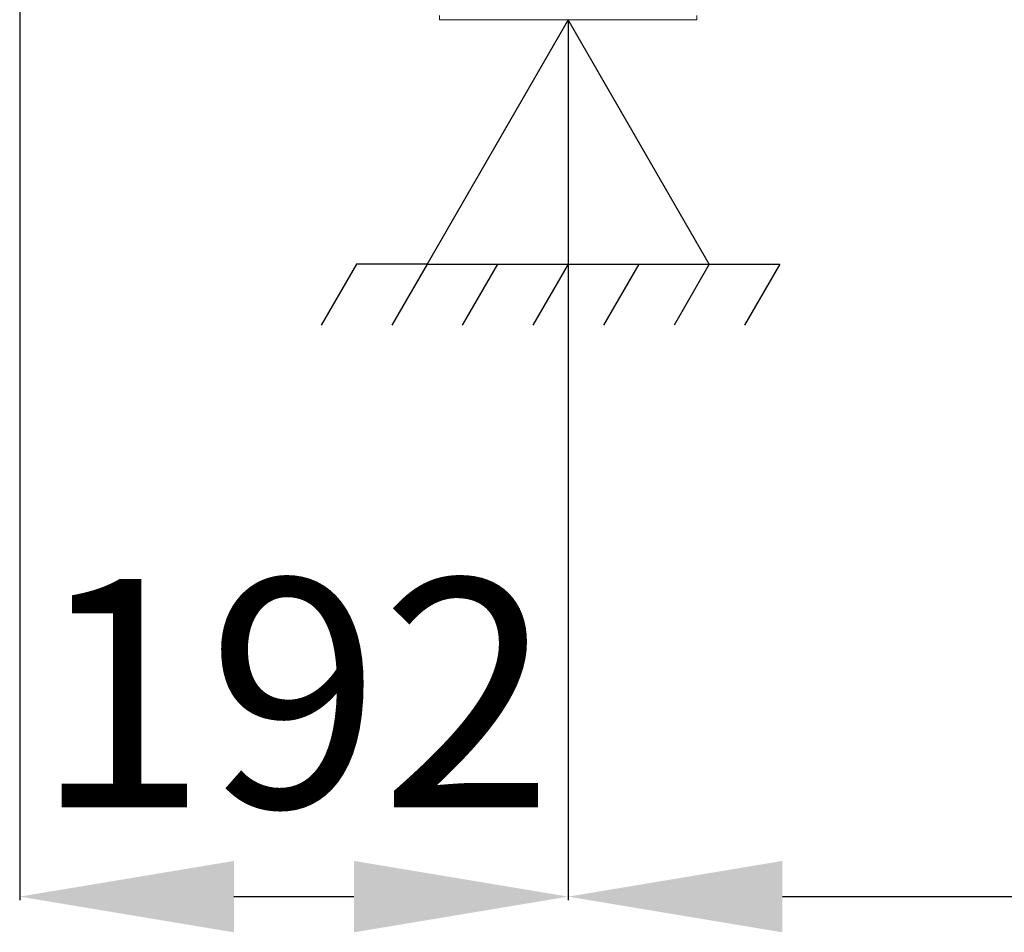
# Model space of a CAD drawing. Units: millimetres. Extents: x 13500 to 22789, y -2104 to 4559.
# Drawn here: x 20388 to 20733, y 1881 to 2200 of the extents above; entities that cross this region are included whole.
import ezdxf

# ---------------------------------------------------------------- set-up
doc = ezdxf.new("R2010")
doc.units = ezdxf.units.MM
doc.layers.add('_Spazi_di_rispetto', color=7, linetype='Continuous')
doc.layers.add('DV1_Default', color=7, linetype='Continuous')
doc.styles.add('SEACAD_Arial', font='arial.ttf')
doc.dimstyles.new('ISO-25', dxfattribs={"dimtxt": 2.5, "dimasz": 2.5, "dimexe": 1.25, "dimexo": 0.625, "dimtad": 1, "dimtxsty": 'Standard', "dimcen": 2.5, "dimadec": 0, "dimazin": 0, "dimtfac": 1, "dimtmove": 0, "dimatfit": 3, "dimfxl": 1, "dimarcsym": 0})

# ---------------------------------------------------------------- blocks, each defined once
blk = doc.blocks.new('SE15')
at = {"layer": '_Spazi_di_rispetto', "color": 7, "linetype": 'Continuous'}
for p, q in [((193.906, 138.067), (193.213, 136.867)), ((195.292, 138.067), (194.599, 136.867)), ((196.678, 138.067), (195.985, 136.867)), ((198.064, 138.067), (197.371, 136.867)), ((199.451, 138.067), (198.758, 136.867)), ((200.837, 138.067), (200.144, 136.867)), ((202.223, 138.067), (201.53, 136.867))]:
    blk.add_line(p, q, dxfattribs=at)
blk = doc.blocks.new('SE14')
at = {"layer": '_Spazi_di_rispetto'}
blk.add_blockref('SE15', (0, 0), dxfattribs=at)
blk = doc.blocks.new('SE13')
at = {"layer": '_Spazi_di_rispetto', "color": 7, "linetype": 'Continuous'}
for p, q in [((198.064, 142.869), (195.292, 138.067)), ((200.837, 138.067), (198.064, 142.869)), ((195.292, 138.067), (193.906, 138.067)), ((195.292, 138.067), (200.837, 138.067)), ((200.837, 138.067), (202.223, 138.067))]:
    blk.add_line(p, q, dxfattribs=at)
blk.add_blockref('SE14', (0, 0))
blk = doc.blocks.new('SE12')
at = {"layer": '_Spazi_di_rispetto'}
blk.add_blockref('SE13', (0, 0), dxfattribs=at)
blk = doc.blocks.new('*D17')
at = {"color": 0, "lineweight": -2, "transparency": 16777216}
for p, q in [((20388.08, 2244.16), (20388.08, 1891.84)), ((20580.1, 2199.61), (20580.1, 1891.84)), ((20463.08, 1893.09), (20505.1, 1893.09))]:
    blk.add_line(p, q, dxfattribs=at)
at = {"color": 0, "transparency": 16777216}
for points in [[(20463.08, 1905.59), (20463.08, 1880.59), (20388.08, 1893.09)], [(20505.1, 1905.59), (20505.1, 1880.59), (20580.1, 1893.09)]]:
    blk.add_solid(points, dxfattribs=at)
at = {"layer": 'Defpoints', "color": 0, "transparency": 16777216}
for p in [(20388.08, 2244.78), (20580.1, 2200.23), (20580.1, 1893.09)]:
    blk.add_point(p, dxfattribs=at)
at = {"color": 0, "lineweight": 5, "transparency": 16777216, "insert": (20484.09, 1953.94), "char_height": 80, "attachment_point": 5, "style": 'SEACAD_Arial'}
blk.add_mtext('192', dxfattribs=at)
blk = doc.blocks.new('*D18')
at = {"color": 0, "lineweight": -2, "transparency": 16777216}
for p, q in [((20580.1, 2199.61), (20580.1, 1891.84)), ((21248.1, 2199.61), (21248.1, 1891.84)), ((20655.1, 1893.09), (21173.1, 1893.09))]:
    blk.add_line(p, q, dxfattribs=at)
at = {"color": 0, "transparency": 16777216}
for points in [[(20655.1, 1905.59), (20655.1, 1880.59), (20580.1, 1893.09)], [(21173.1, 1905.59), (21173.1, 1880.59), (21248.1, 1893.09)]]:
    blk.add_solid(points, dxfattribs=at)
at = {"layer": 'Defpoints', "color": 0, "transparency": 16777216}
for p in [(20580.1, 2200.23), (21248.1, 2200.23), (21248.1, 1893.09)]:
    blk.add_point(p, dxfattribs=at)
at = {"color": 0, "lineweight": 5, "transparency": 16777216, "insert": (20878.98, 1953.94), "char_height": 80, "attachment_point": 5, "style": 'SEACAD_Arial'}
blk.add_mtext('668', dxfattribs=at)

msp = doc.modelspace()

# ---------------------------------------------------------------- linework, layer by layer
at = {"layer": 'DV1_Default', "color": 7, "linetype": 'Continuous', "lineweight": 5}
for p, q in [((20535.104, 2201.732), (20535.104, 2200.232)), ((20625.104, 2200.232), (20535.104, 2200.232)), ((20625.104, 2201.732), (20625.104, 2200.232))]:
    msp.add_line(p, q, dxfattribs=at)

# ---------------------------------------------------------------- block references
at = {"lineweight": 5, "xscale": 17.82151949618116, "yscale": 17.82151949618116, "zscale": 17.82151949618116}
msp.add_blockref('SE12', (17050.295, -345.913), dxfattribs=at)

# ---------------------------------------------------------------- dimensions: what is measured, and where the dimension line sits
at = {"lineweight": 5}
dim = msp.add_linear_dim(base=(20580.104, 1893.092), p1=(20388.083, 2244.782), p2=(20580.104, 2200.232), text='192', dimstyle='ISO-25', override={"dimtxt": 80, "dimasz": 75, "dimgap": 20, "dimtxsty": 'SEACAD_Arial'}, dxfattribs=at)
dim.commit()
dim.dimension.update_dxf_attribs({"geometry": '*D17', "text_midpoint": (20484.093, 1893.092), "dimtype": 160})
dim = msp.add_linear_dim(base=(21248.104, 1893.092), p1=(20580.104, 2200.232), p2=(21248.104, 2200.232), dimstyle='ISO-25', override={"dimtxt": 80, "dimasz": 75, "dimgap": 20, "dimtxsty": 'SEACAD_Arial'}, dxfattribs=at)
dim.commit()
dim.dimension.update_dxf_attribs({"geometry": '*D18', "text_midpoint": (20878.978, 1893.092), "dimtype": 160})

doc.saveas('drawing.dxf')
